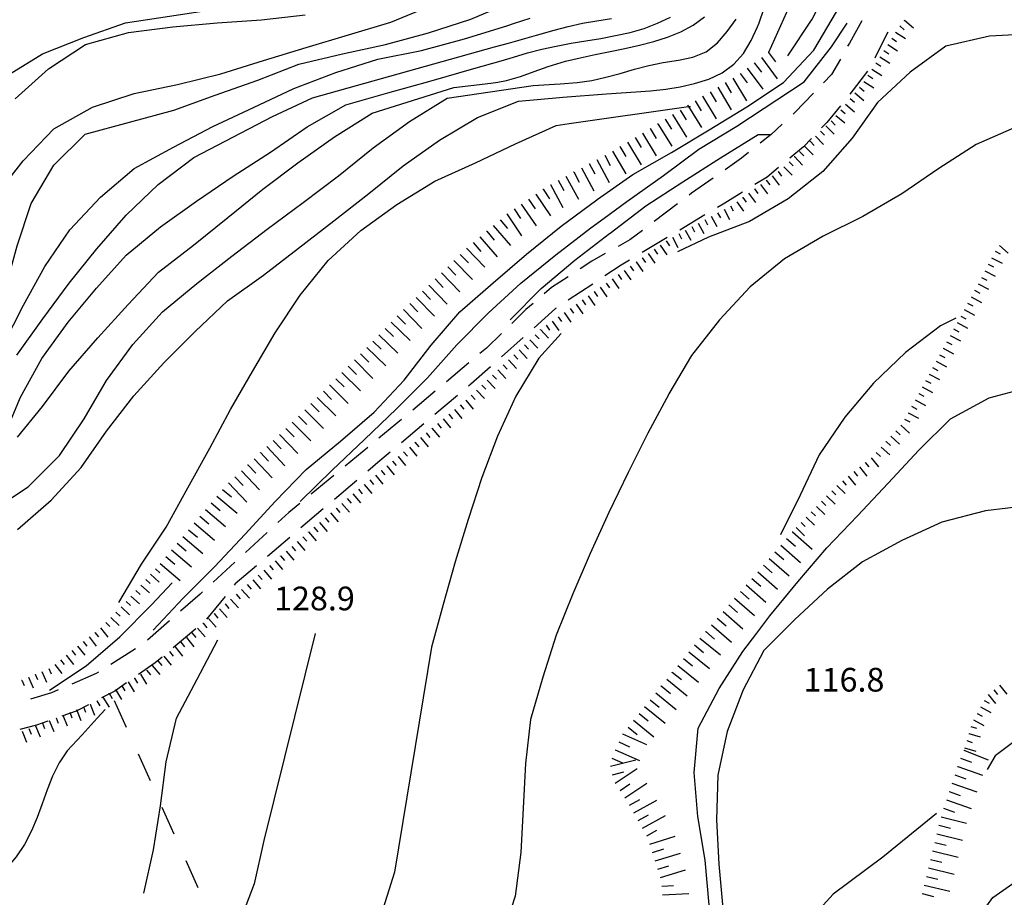
# Model space of a CAD drawing. Units: metres. Extents: x 486264 to 489603, y 4500092 to 4503095.
# Drawn here: x 486584 to 486719, y 4500650 to 4500770 of the extents above; entities that cross this region are included whole.
import ezdxf

# ---------------------------------------------------------------- set-up
doc = ezdxf.new("R2010")
doc.units = ezdxf.units.M
doc.header["$MEASUREMENT"] = 0
for name, color, linetype in [('careggiabile non asfaltata', 254, 'Continuous'), ('curva direttrice a 10 mt', 254, 'Continuous'), ('curva intermedia a 2 mt', 254, 'Continuous'), ('limite di coltura agraria', 254, 'Continuous'), ('punto quotato a terra', 254, 'Continuous'), ('scarpata fino a 2 mt', 254, 'Continuous'), ('scarpata fino a 2 mt v', 254, 'Continuous'), ('scarpata fino a 5 mt', 254, 'Continuous'), ('scarpata fino a 5 mt v', 254, 'Continuous')]:
    doc.layers.add(name, color=color, linetype=linetype)
doc.styles.add('txt', font='txt')

msp = doc.modelspace()

# ---------------------------------------------------------------- linework, layer by layer
at = {"layer": 'careggiabile non asfaltata', "linetype": 'Continuous'}
for p, q in [((486699.07, 4500769.69), (486697.35, 4500766.63)), ((486702.6, 4500768.15), (486701.74, 4500766.45)), ((486697.35, 4500766.63), (486697.11, 4500766.21)), ((486701.74, 4500766.45), (486700.82, 4500764.57)), ((486696.13, 4500764.47), (486694.92, 4500762.36)), ((486694.92, 4500762.36), (486693.83, 4500761.23)), ((486699.84, 4500762.83), (486697.39, 4500759.67)), ((486692.44, 4500759.79), (486689.89, 4500757.15)), ((486689.89, 4500757.15), (486689.65, 4500756.93)), ((486696.15, 4500758.1), (486694.28, 4500755.81)), ((486688.17, 4500755.58), (486686.64, 4500754.15)), ((486694.28, 4500755.81), (486693.55, 4500755.07)), ((486686.64, 4500754.15), (486685.15, 4500752.97)), ((486692.16, 4500753.63), (486691.07, 4500752.5)), ((486683.58, 4500751.72), (486682.61, 4500750.95)), ((486691.07, 4500752.5), (486689.21, 4500750.94)), ((486682.61, 4500750.95), (486680.36, 4500749.36)), ((486687.68, 4500749.65), (486686.11, 4500748.34)), ((486678.72, 4500748.2), (486675.78, 4500746.13)), ((486686.11, 4500748.34), (486684.44, 4500747.32)), ((486675.78, 4500746.13), (486675.47, 4500745.89)), ((486682.73, 4500746.28), (486680.32, 4500744.8)), ((486680.32, 4500744.8), (486679.32, 4500744.2)), ((486673.86, 4500744.68), (486670.67, 4500742.28)), ((486677.6, 4500743.17), (486674.17, 4500741.11)), ((486669.07, 4500741.07), (486667.36, 4500739.79)), ((486667.36, 4500739.79), (486665.74, 4500738.88)), ((486672.46, 4500740.08), (486669.03, 4500738.03)), ((486662.17, 4500736.87), (486660.57, 4500735.83)), ((486664, 4500737.89), (486662.17, 4500736.87)), ((486667.31, 4500737), (486666.18, 4500736.32)), ((486666.18, 4500736.32), (486663.94, 4500734.84)), ((486658.9, 4500734.73), (486656.65, 4500733.26)), ((486656.65, 4500733.26), (486655.66, 4500732.4)), ((486662.27, 4500733.74), (486658.93, 4500731.53)), ((486653.14, 4500730.24), (486651.22, 4500728.37)), ((486654.15, 4500731.1), (486653.14, 4500730.24)), ((486657.18, 4500730.38), (486654.27, 4500727.78)), ((486657.26, 4500730.43), (486657.18, 4500730.38)), ((486649.79, 4500726.97), (486647.75, 4500724.99)), ((486652.78, 4500726.45), (486649.79, 4500723.78)), ((486647.75, 4500724.99), (486646.87, 4500724.24)), ((486645.34, 4500722.96), (486642.29, 4500720.38)), ((486648.3, 4500722.45), (486645.62, 4500720.06)), ((486645.62, 4500720.06), (486645.31, 4500719.8)), ((486640.76, 4500719.09), (486637.7, 4500716.51)), ((486643.78, 4500718.51), (486640.72, 4500715.93)), ((486636.15, 4500715.23), (486633.07, 4500712.69)), ((486639.19, 4500714.65), (486636.13, 4500712.07)), ((486631.53, 4500711.42), (486628.44, 4500708.87)), ((486634.6, 4500710.79), (486632.92, 4500709.38)), ((486632.92, 4500709.38), (486631.54, 4500708.2)), ((486626.9, 4500707.59), (486623.81, 4500705.05)), ((486630.02, 4500706.91), (486626.97, 4500704.31)), ((486622.27, 4500703.77), (486620.77, 4500702.54)), ((486625.45, 4500703.02), (486622.4, 4500700.43)), ((486620.77, 4500702.54), (486619.26, 4500701.15)), ((486617.79, 4500699.8), (486614.83, 4500697.09)), ((486620.88, 4500699.13), (486617.83, 4500696.54)), ((486613.36, 4500695.73), (486610.42, 4500693.03)), ((486616.31, 4500695.24), (486613.42, 4500692.79)), ((486613.42, 4500692.79), (486613.29, 4500692.62)), ((486608.64, 4500691.4), (486605.94, 4500689.04)), ((486608.94, 4500691.68), (486608.64, 4500691.4)), ((486612.03, 4500691.08), (486609.51, 4500687.97)), ((486604.43, 4500687.73), (486601.42, 4500685.09)), ((486608.03, 4500686.63), (486604.96, 4500684.07)), ((486599.8, 4500683.93), (486596.42, 4500681.79)), ((486602.47, 4500681.99), (486600.21, 4500680.41)), ((486603.42, 4500682.78), (486602.47, 4500681.99)), ((486594.44, 4500680.54), (486591.08, 4500679.1)), ((486594.72, 4500680.72), (486594.44, 4500680.54)), ((486598.57, 4500679.26), (486596.95, 4500678.14)), ((486588.32, 4500677.91), (486585.45, 4500677.03)), ((486589.24, 4500678.31), (486588.32, 4500677.91)), ((486596.95, 4500678.14), (486595.15, 4500677.2)), ((486593.37, 4500676.28), (486591.68, 4500675.4)), ((486591.68, 4500675.4), (486589.71, 4500674.7)), ((486586.27, 4500673.5), (486583.99, 4500672.91)), ((486587.82, 4500674.04), (486586.27, 4500673.5))]:
    msp.add_line(p, q, dxfattribs=at)
at = {"layer": 'curva direttrice a 10 mt', "color": 254, "linetype": 'Continuous'}
for points in [[(486556.27, 4500722.23), (486562.29, 4500722.34), (486568.29, 4500723.07), (486574.14, 4500724.41), (486579.04, 4500727.9), (486582.03, 4500733.15), (486583.61, 4500738.96), (486585.52, 4500744.72), (486588.64, 4500749.97), (486592.93, 4500754.21), (486605.02, 4500757.48), (486610.7, 4500759.55), (486616.5, 4500761.58), (486622.11, 4500763.78), (486628.08, 4500765.19), (486633.97, 4500766.48), (486639.82, 4500768.04), (486645.63, 4500769.93), (486651.15, 4500772.26), (486652.71, 4500772.86), (486656.78, 4500774.42), (486662.43, 4500776.76), (486668, 4500779.09), (486672.86, 4500782.69)], [(486580.06, 4500702.72), (486585.14, 4500706.04), (486589.43, 4500710.32), (486592.79, 4500715.33), (486595.83, 4500720.57), (486599.43, 4500725.48), (486603.47, 4500729.94), (486608.17, 4500733.8), (486612.95, 4500737.55), (486617.77, 4500741.23), (486622.71, 4500744.87), (486627.53, 4500748.53), (486632.29, 4500752.34), (486637.22, 4500755.93), (486642.38, 4500759.11), (486654.13, 4500760.86), (486657.07, 4500761.06), (486657.82, 4500761.1), (486660.15, 4500761.26), (486662.14, 4500761.56), (486664.09, 4500761.99), (486666.03, 4500762.52), (486668, 4500763.08), (486669.93, 4500763.59), (486671.9, 4500764), (486673.99, 4500764.33), (486675.98, 4500764.74), (486677.78, 4500765.46), (486679.33, 4500766.7), (486680.65, 4500768.25), (486681.88, 4500769.91)], [(486622.29, 4500704.05), (486626.68, 4500708.32), (486631.07, 4500712.5), (486635.47, 4500716.69), (486639.72, 4500720.94), (486643.72, 4500725.44), (486647.97, 4500729.74), (486652.46, 4500733.85), (486657.24, 4500737.71), (486662, 4500741.42), (486663.82, 4500742.74), (486666.93, 4500745), (486671.93, 4500748.55), (486676.78, 4500752.14), (486681.96, 4500755.3), (486691.18, 4500761.36), (486694.92, 4500766.15), (486697.07, 4500769.36)], [(486677.06, 4500633), (486677.78, 4500636.9), (486678.22, 4500642.9), (486678.18, 4500648.94), (486677.65, 4500655.04), (486676.63, 4500660.99), (486676.15, 4500667.04), (486676.68, 4500673.08), (486679.54, 4500678.48), (486682.79, 4500683.56), (486684.69, 4500686.07), (486686.46, 4500688.4), (486690.31, 4500693.08), (486694.28, 4500697.7), (486698.47, 4500702.1), (486702.65, 4500706.54), (486706.82, 4500711.04), (486711.15, 4500715.31), (486716.46, 4500718.19), (486719.89, 4500719.09)], [(486600.93, 4500650.54), (486602.25, 4500656.47), (486603.21, 4500662.48), (486603.99, 4500668.49), (486605.38, 4500674.43), (486608.23, 4500679.76), (486611.06, 4500685.12)]]:
    msp.add_lwpolyline(points, dxfattribs=at)
at = {"layer": 'curva intermedia a 2 mt', "color": 254, "linetype": 'Continuous'}
for points in [[(486731.88, 4500822.27), (486730.94, 4500823.11), (486729.95, 4500823.98), (486728.25, 4500825.48), (486727.11, 4500827.29), (486724.88, 4500830.47), (486723.12, 4500830.73), (486719.08, 4500828.92), (486717.44, 4500827.46), (486715.57, 4500824.01), (486715.14, 4500820.74), (486714.78, 4500818.01), (486713.82, 4500811.94), (486711.64, 4500806.31), (486708.57, 4500801.04), (486705.11, 4500796.06), (486701.02, 4500791.65), (486696.9, 4500787.2), (486693.9, 4500781.86), (486691.18, 4500776.37), (486688.78, 4500770.85), (486686.29, 4500765.38), (486686.28, 4500765.36)], [(486688.92, 4500764.9), (486692.27, 4500769.93), (486695.03, 4500775.32), (486698.38, 4500780.33), (486702.49, 4500784.79), (486706.63, 4500789.16), (486710.42, 4500793.83), (486713.77, 4500798.98), (486716.38, 4500804.44), (486718.28, 4500809), (486718.71, 4500810.06), (486719.4, 4500812.04), (486720.15, 4500813.91), (486721.28, 4500815.55), (486723.01, 4500816.8), (486725.05, 4500817.42), (486727.06, 4500817.27), (486728.7, 4500816.44)], [(486580.7, 4500745.82), (486584.45, 4500750.57), (486588.65, 4500754.94), (486593.9, 4500757.9), (486599.61, 4500759.76), (486605.53, 4500761.01), (486611.46, 4500762.44), (486617.29, 4500764.29), (486623.1, 4500766.04), (486628.89, 4500767.8), (486634.68, 4500769.5), (486640.33, 4500771.81)], [(486581.97, 4500762.04), (486587.07, 4500765.19), (486592.74, 4500767.43), (486598.43, 4500769.43), (486617.04, 4500772.23)], [(486583.36, 4500759.03), (486587.89, 4500763.14), (486592.96, 4500766.44), (486598.85, 4500768.12), (486604.92, 4500768.89), (486610.96, 4500769.44), (486617.02, 4500769.82), (486623, 4500770.5)], [(486583.67, 4500700.22), (486588.28, 4500704.22), (486592.35, 4500708.68), (486595.83, 4500713.64), (486599.58, 4500718.47), (486603.65, 4500722.97), (486607.93, 4500727.25), (486612.35, 4500731.43), (486617.29, 4500734.94), (486622.07, 4500738.62), (486626.9, 4500742.37), (486631.67, 4500746.09), (486636.39, 4500749.87), (486641.35, 4500753.39), (486646.53, 4500756.48), (486652.13, 4500758.73), (486657.75, 4500759.21), (486658.18, 4500759.25), (486664.18, 4500759.72), (486670.18, 4500760.14), (486672.25, 4500760.35), (486674.22, 4500760.66), (486676.18, 4500761.11), (486678.13, 4500761.74), (486679.96, 4500762.61), (486681.57, 4500763.75), (486682.89, 4500765.25), (486683.93, 4500766.99), (486684.78, 4500768.85), (486685, 4500769.43), (486685.68, 4500771.3)], [(486602.21, 4500686.46), (486606.29, 4500690.84), (486610.58, 4500695.12), (486614.77, 4500699.59), (486618.9, 4500704.05), (486623.14, 4500708.4), (486627.83, 4500712.27), (486632.4, 4500716.22), (486636.49, 4500720.63), (486640.22, 4500725.38), (486644.13, 4500729.96), (486648.65, 4500733.92), (486653.25, 4500737.8), (486657.96, 4500741.66), (486662.82, 4500745.22), (486662.88, 4500745.27), (486667.78, 4500748.69), (486673.03, 4500751.71), (486678.18, 4500754.79), (486683.32, 4500757.93), (486688.33, 4500761.29), (486692.49, 4500765.67), (486695.61, 4500770.9), (486695.93, 4500771.44)], [(486581.76, 4500712.73), (486584.08, 4500718.28), (486586.99, 4500723.58), (486590.58, 4500728.54), (486594.47, 4500733.18), (486598.54, 4500737.68), (486603.2, 4500741.55), (486608.11, 4500745.07), (486613.15, 4500748.48), (486618.24, 4500751.77), (486623.25, 4500755.19), (486628.52, 4500758.2), (486634.29, 4500759.87), (486640.18, 4500761.48), (486646.04, 4500763.2), (486649.78, 4500764.25), (486651.46, 4500764.74), (486653.37, 4500765.3), (486655.31, 4500765.81), (486657.28, 4500766.24), (486659.31, 4500766.62), (486661.35, 4500766.96), (486663.38, 4500767.29), (486665.39, 4500767.67), (486667.38, 4500768.12), (486669.29, 4500768.66), (486671.15, 4500769.36), (486672.9, 4500770.2)], [(486581.77, 4500725.5), (486584.47, 4500730.86), (486587.42, 4500736.15), (486590.82, 4500741.16), (486595, 4500745.61), (486599.63, 4500749.5), (486604.97, 4500752.44), (486610.36, 4500755.28), (486615.9, 4500757.87), (486621.45, 4500760.47), (486627.18, 4500762.62), (486632.93, 4500764.45), (486638.9, 4500765.65), (486644.74, 4500767.24), (486650.52, 4500769), (486651.43, 4500769.31), (486653.75, 4500770.07)], [(486583.56, 4500724.03), (486587.14, 4500728.98), (486590.74, 4500733.86), (486594.5, 4500738.57), (486598.5, 4500743.14), (486602.9, 4500747.33), (486607.77, 4500751.04), (486618.52, 4500756.61), (486624, 4500759.18), (486648.87, 4500766.13), (486650.75, 4500766.65), (486652.68, 4500767.18), (486654.61, 4500767.73), (486656.99, 4500768.42), (486658.93, 4500768.93), (486660.9, 4500769.36), (486662.86, 4500769.71), (486664.85, 4500770.02)], [(486583.68, 4500712.84), (486587.1, 4500717.01), (486590.69, 4500721.83), (486594.65, 4500726.4), (486598.78, 4500730.94), (486602.96, 4500735.36), (486607.71, 4500739.05), (486612.4, 4500742.83), (486617.18, 4500746.69), (486621.99, 4500750.3), (486627, 4500753.83), (486632.14, 4500757.07), (486643.32, 4500760.58), (486648.35, 4500761.19), (486649.32, 4500761.31), (486650.48, 4500761.52), (486652.39, 4500762.09), (486654.28, 4500762.78), (486656.18, 4500763.47), (486658.57, 4500764.18), (486660.58, 4500764.66), (486662.61, 4500765.09), (486664.65, 4500765.49), (486666.68, 4500765.9), (486668.68, 4500766.35), (486670.63, 4500766.86), (486672.51, 4500767.47), (486674.31, 4500768.21), (486676, 4500769.12), (486677.57, 4500770.22)], [(486736.52, 4500762.57), (486733.95, 4500764.27), (486728.45, 4500766.69), (486722.53, 4500767.92), (486716.49, 4500767.6), (486710.52, 4500766.23), (486705.64, 4500762.69), (486701.21, 4500758.52), (486697.71, 4500753.65), (486693.7, 4500749.1), (486689, 4500745.36), (486683.72, 4500742.29), (486678.08, 4500740.15), (486673.86, 4500738.14)], [(486597.51, 4500690.23), (486600.63, 4500695.46), (486603.99, 4500700.55), (486606.95, 4500705.9), (486609.95, 4500711.3), (486612.77, 4500716.59), (486615.77, 4500721.8), (486618.88, 4500727.07), (486622.29, 4500732.22), (486626.14, 4500736.94), (486630.57, 4500741.07), (486635.5, 4500744.61), (486640.71, 4500747.79), (486646.24, 4500750.3), (486651.74, 4500752.88), (486657.27, 4500755.41), (486659.05, 4500755.66), (486675.35, 4500757.97), (486675.64, 4500758.01)], [(486720.18, 4500755.23), (486714.67, 4500752.79), (486709.57, 4500749.51), (486704.5, 4500746.05), (486699.17, 4500742.98), (486693.75, 4500740.29), (486688.47, 4500737.16), (486683.78, 4500733.35), (486679.6, 4500728.84), (486675.78, 4500723.99), (486672.68, 4500718.73), (486672.67, 4500718.71), (486669.82, 4500713.35), (486667.11, 4500707.98), (486664.47, 4500702.54), (486661.95, 4500696.93), (486659.57, 4500691.41), (486657.29, 4500685.76), (486655.46, 4500680.03), (486653.77, 4500674.25), (486653.11, 4500668.27), (486652.78, 4500662.14), (486652.45, 4500656.1), (486651.68, 4500650.12), (486645.37, 4500630.74)], [(486650.99, 4500728.86), (486655.22, 4500733.14), (486659.82, 4500737.01), (486664.58, 4500740.66), (486664.64, 4500740.71), (486669.53, 4500744.4), (486674.58, 4500747.71), (486679.74, 4500750.99), (486684.9, 4500754.15), (486686.64, 4500754.15)], [(486711.89, 4500729.06), (486709.81, 4500728.04), (486705, 4500724.38), (486700.64, 4500720.22), (486696.72, 4500715.54), (486693.22, 4500710.4), (486690.63, 4500704.9), (486687.95, 4500699.47)], [(486657.96, 4500727), (486654.9, 4500723.6), (486651.78, 4500718.42), (486649.25, 4500712.95), (486647.14, 4500707.31), (486645.25, 4500701.57), (486643.49, 4500695.79), (486641.86, 4500689.97), (486640.26, 4500684.13), (486635.2, 4500653.4), (486633.36, 4500647.64), (486631.42, 4500641.95), (486629.5, 4500636.15), (486627.51, 4500630.47), (486624.89, 4500624.98), (486622, 4500619.72), (486618.82, 4500614.56), (486615.3, 4500609.65), (486611.46, 4500604.94), (486607.43, 4500600.48), (486603.1, 4500596.19), (486598.73, 4500592.07), (486598.03, 4500591.47)], [(486722.07, 4500703.47), (486715.95, 4500702.76), (486709.99, 4500701.2), (486704.5, 4500698.69), (486699.15, 4500695.8), (486694.36, 4500692.04), (486689.89, 4500687.91), (486685.61, 4500683.62), (486685.61, 4500683.6), (486682.83, 4500678.29), (486680.63, 4500672.61), (486679.36, 4500666.65), (486679.17, 4500660.57), (486679.49, 4500654.48), (486680.04, 4500648.49), (486680.29, 4500642.49), (486679.78, 4500636.49), (486678.42, 4500630.6), (486676.58, 4500624.79), (486674.52, 4500619.08), (486672.27, 4500613.34), (486669.35, 4500608.04), (486666.11, 4500602.95), (486662.58, 4500598.05)], [(486588.03, 4500678.25), (486593.04, 4500681.61), (486597.65, 4500685.53), (486601.99, 4500689.91), (486604.8, 4500692.93)], [(486624.36, 4500686), (486617.35, 4500657.72), (486616.01, 4500651.79), (486613.84, 4500646.07), (486611.02, 4500640.57), (486607.48, 4500635.56), (486603.86, 4500630.65), (486600.06, 4500625.96), (486596.25, 4500621.22), (486592.34, 4500616.56), (486588.18, 4500612.12), (486583.95, 4500607.81), (486579.54, 4500603.56), (486574.98, 4500599.65), (486570.02, 4500595.99), (486564.74, 4500592.83), (486559.52, 4500589.79), (486554.13, 4500587)], [(486595.63, 4500675.63), (486594.58, 4500674.43), (486592.51, 4500672.17), (486591.83, 4500671.45), (486590.48, 4500669.97), (486589.36, 4500668.32), (486588.46, 4500666.52), (486587.71, 4500664.65), (486587.05, 4500662.76), (486586.37, 4500660.88), (486585.6, 4500659.03), (486584.63, 4500657.17), (486583.51, 4500655.51), (486582.2, 4500653.99), (486580.67, 4500652.64), (486579.06, 4500651.45), (486577.43, 4500650.29), (486572.5, 4500646.71)], [(486757.49, 4500663.21), (486756.18, 4500664.16), (486751.07, 4500667.33), (486745.72, 4500670.19), (486740.1, 4500672.3), (486734.22, 4500673.59), (486728.14, 4500673.85), (486722.13, 4500672.92), (486717.29, 4500669.31), (486716.2, 4500667.44)], [(486709.26, 4500661.44), (486701.9, 4500655.46), (486695.15, 4500650.4), (486691.47, 4500646.41), (486687.79, 4500640.43), (486685.64, 4500634.76), (486680.88, 4500626.62), (486678.43, 4500618.5), (486674.44, 4500608.83), (486666.31, 4500595.94), (486658.8, 4500588.43), (486654.98, 4500584.82), (486652.04, 4500581.96), (486649.18, 4500579.11), (486646.16, 4500576.43), (486643.02, 4500573.83), (486639.66, 4500571.64), (486635.95, 4500569.92), (486632.09, 4500568.47), (486628.32, 4500567.02), (486624.49, 4500565.49), (486620.61, 4500564.15), (486616.7, 4500562.97), (486614.79, 4500562.39)], [(486695.9, 4500599.73), (486698.3, 4500605.34), (486700.31, 4500611.15), (486702.13, 4500616.94), (486704.02, 4500622.7), (486706.06, 4500628.37), (486708.47, 4500633.92), (486710.69, 4500639.56), (486713.43, 4500645.04), (486714.72, 4500646.84), (486716.95, 4500649.95), (486721.95, 4500653.44), (486727.35, 4500656.13), (486733.46, 4500656.7), (486739.52, 4500656.09), (486745.31, 4500654.49), (486750.82, 4500651.99), (486756.33, 4500649.52), (486761.67, 4500646.63), (486766.82, 4500643.53), (486768.15, 4500642.49)]]:
    msp.add_lwpolyline(points, dxfattribs=at)
at = {"layer": 'limite di coltura agraria'}
for p, q in [((486596.86, 4500676.87), (486598.5, 4500673.22)), ((486600.14, 4500669.57), (486601.78, 4500665.92)), ((486603.41, 4500662.27), (486605.05, 4500658.62)), ((486606.69, 4500654.98), (486608.33, 4500651.33))]:
    msp.add_line(p, q, dxfattribs=at)
at = {"layer": 'scarpata fino a 2 mt', "color": 254, "linetype": 'Continuous'}
for p, q in [((486704.23, 4500768.99), (486704.24, 4500768.99)), ((486704.89, 4500769.75), (486704.89, 4500769.76)), ((486701.5, 4500764.79), (486701.51, 4500764.79)), ((486699.34, 4500761.41), (486699.34, 4500761.42)), ((486698.75, 4500760.61), (486698.75, 4500760.61)), ((486696.81, 4500758.31), (486696.82, 4500758.31)), ((486694.14, 4500755.33), (486694.14, 4500755.33)), ((486691.98, 4500753.23), (486691.98, 4500753.24)), ((486690.54, 4500751.84), (486690.55, 4500751.84)), ((486689.11, 4500750.44), (486689.11, 4500750.44)), ((486689.82, 4500751.14), (486689.83, 4500751.14)), ((486687.61, 4500749.11), (486687.62, 4500749.11)), ((486688.39, 4500749.74), (486688.39, 4500749.75)), ((486686, 4500747.93), (486686, 4500747.93)), ((486684.38, 4500746.74), (486684.39, 4500746.75)), ((486682.76, 4500745.56), (486682.77, 4500745.56)), ((486671.5, 4500739.06), (486671.5, 4500739.07)), ((486668.21, 4500736.75), (486668.22, 4500736.75)), ((486669.04, 4500737.33), (486669.04, 4500737.33)), ((486662.48, 4500732.71), (486662.49, 4500732.72)), ((486714.47, 4500732.88), (486714.47, 4500732.89)), ((486655.13, 4500727.5), (486655.13, 4500727.51)), ((486654.4, 4500726.81), (486654.4, 4500726.82)), ((486710.16, 4500724.96), (486710.17, 4500724.96)), ((486650.75, 4500723.38), (486650.76, 4500723.38)), ((486647.84, 4500720.63), (486647.85, 4500720.63)), ((486708.25, 4500721.44), (486708.25, 4500721.44)), ((486644.92, 4500717.88), (486644.93, 4500717.88)), ((486706.82, 4500718.8), (486706.82, 4500718.8)), ((486642.61, 4500715.96), (486642.61, 4500715.96)), ((486705.38, 4500716.15), (486705.38, 4500716.16)), ((486640.29, 4500714.04), (486640.3, 4500714.04)), ((486703.03, 4500712.94), (486703.03, 4500712.95)), ((486637.98, 4500712.12), (486637.99, 4500712.12)), ((486701.68, 4500711.46), (486701.68, 4500711.47)), ((486702.36, 4500712.2), (486702.36, 4500712.21)), ((486635.67, 4500710.2), (486635.68, 4500710.2)), ((486701, 4500710.72), (486701.01, 4500710.72)), ((486634.13, 4500708.91), (486634.13, 4500708.92)), ((486634.9, 4500709.56), (486634.9, 4500709.56)), ((486699.53, 4500709.37), (486699.53, 4500709.38)), ((486633.36, 4500708.28), (486633.36, 4500708.28)), ((486631.04, 4500706.36), (486631.05, 4500706.36)), ((486627.22, 4500703.13), (486627.22, 4500703.13)), ((486627.97, 4500703.78), (486627.98, 4500703.78)), ((486691.45, 4500701.9), (486691.45, 4500701.91)), ((486692.15, 4500702.63), (486692.15, 4500702.63)), ((486624.94, 4500701.17), (486624.94, 4500701.17)), ((486623.42, 4500699.86), (486623.42, 4500699.87)), ((486619.61, 4500696.59), (486619.62, 4500696.6)), ((486602.53, 4500694.84), (486602.53, 4500694.85)), ((486616.58, 4500693.98), (486616.58, 4500693.98)), ((486599.84, 4500691.87), (486599.84, 4500691.87)), ((486614.3, 4500692.02), (486614.3, 4500692.02)), ((486598.5, 4500690.38), (486598.51, 4500690.38)), ((486610.53, 4500688.72), (486610.54, 4500688.72)), ((486596.42, 4500688.21), (486596.43, 4500688.21)), ((486609.02, 4500687.4), (486609.03, 4500687.41)), ((486594.23, 4500686.15), (486594.24, 4500686.15)), ((486591.88, 4500684.29), (486591.88, 4500684.29)), ((486605.97, 4500684.8), (486605.97, 4500684.8)), ((486603.65, 4500682.9), (486603.65, 4500682.9)), ((486604.42, 4500683.53), (486604.43, 4500683.54)), ((486605.2, 4500684.16), (486605.2, 4500684.17)), ((486602.09, 4500681.63), (486602.09, 4500681.64)), ((486602.87, 4500682.26), (486602.87, 4500682.27)), ((486586.08, 4500680.43), (486586.09, 4500680.43)), ((486584.24, 4500679.65), (486584.25, 4500679.65)), ((486585.16, 4500680.04), (486585.17, 4500680.04)), ((486597.92, 4500678.87), (486597.92, 4500678.88)), ((486599.63, 4500679.92), (486599.64, 4500679.92)), ((486596.21, 4500677.83), (486596.21, 4500677.84)), ((486597.06, 4500678.36), (486597.07, 4500678.36)), ((486593.6, 4500676.35), (486593.61, 4500676.35)), ((486594.49, 4500676.8), (486594.5, 4500676.8)), ((486592.67, 4500675.97), (486592.67, 4500675.98)), ((486714.79, 4500675.09), (486714.8, 4500675.1)), ((486588.01, 4500674.12), (486588.02, 4500674.12)), ((486588.94, 4500674.5), (486588.95, 4500674.5)), ((486713.67, 4500672.33), (486713.68, 4500672.33))]:
    msp.add_line(p, q, dxfattribs=at)
at = {"layer": 'scarpata fino a 2 mt v', "color": 254, "linetype": 'Continuous'}
for p, q in [((486704.24, 4500768.99), (486704.85, 4500768.47)), ((486704.89, 4500769.76), (486706.1, 4500768.72)), ((486703.67, 4500768.16), (486705.02, 4500767.29)), ((486702.59, 4500766.47), (486703.93, 4500765.61)), ((486703.13, 4500767.32), (486703.8, 4500766.89)), ((486702.05, 4500765.63), (486702.72, 4500765.2)), ((486700.96, 4500763.94), (486701.64, 4500763.51)), ((486701.51, 4500764.79), (486702.86, 4500763.92)), ((486699.89, 4500762.26), (486700.56, 4500761.83)), ((486700.43, 4500763.1), (486701.77, 4500762.23)), ((486699.34, 4500761.42), (486700.68, 4500760.55)), ((486698.11, 4500759.84), (486699.33, 4500758.81)), ((486698.75, 4500760.61), (486699.36, 4500760.1)), ((486696.82, 4500758.31), (486698.04, 4500757.28)), ((486697.46, 4500759.08), (486698.07, 4500758.56)), ((486696.17, 4500757.54), (486696.78, 4500757.03)), ((486694.86, 4500756.03), (486695.41, 4500755.46)), ((486695.52, 4500756.78), (486696.75, 4500755.75)), ((486693.42, 4500754.63), (486693.97, 4500754.06)), ((486694.14, 4500755.33), (486695.25, 4500754.19)), ((486691.98, 4500753.24), (486692.53, 4500752.67)), ((486692.7, 4500753.94), (486693.82, 4500752.79)), ((486690.55, 4500751.84), (486691.11, 4500751.27)), ((486691.26, 4500752.54), (486692.38, 4500751.39)), ((486689.11, 4500750.44), (486689.67, 4500749.87)), ((486689.83, 4500751.14), (486690.95, 4500749.99)), ((486687.62, 4500749.11), (486688.09, 4500748.46)), ((486688.39, 4500749.75), (486689.51, 4500748.6)), ((486686, 4500747.93), (486686.47, 4500747.28)), ((486686.81, 4500748.52), (486687.75, 4500747.23)), ((486683.57, 4500746.15), (486684.52, 4500744.86)), ((486684.39, 4500746.75), (486684.86, 4500746.1)), ((486685.19, 4500747.33), (486686.14, 4500746.04)), ((486681.96, 4500744.97), (486682.9, 4500743.68)), ((486682.77, 4500745.56), (486683.24, 4500744.91)), ((486679.35, 4500743.48), (486679.72, 4500742.78)), ((486680.23, 4500743.96), (486680.99, 4500742.55)), ((486681.11, 4500744.43), (486681.49, 4500743.72)), ((486676.7, 4500742.06), (486677.46, 4500740.65)), ((486677.58, 4500742.54), (486677.96, 4500741.83)), ((486678.46, 4500743), (486679.22, 4500741.6)), ((486674.93, 4500741.11), (486675.69, 4500739.71)), ((486675.82, 4500741.58), (486676.19, 4500740.88)), ((486672.32, 4500739.64), (486672.78, 4500738.98)), ((486673.17, 4500740.16), (486673.93, 4500738.75)), ((486674.05, 4500740.64), (486674.43, 4500739.93)), ((486670.68, 4500738.49), (486671.14, 4500737.83)), ((486671.5, 4500739.07), (486672.42, 4500737.75)), ((486717.25, 4500738.22), (486717.96, 4500737.85)), ((486717.86, 4500739.01), (486719.04, 4500737.94)), ((486668.22, 4500736.75), (486669.14, 4500735.44)), ((486669.04, 4500737.33), (486669.5, 4500736.68)), ((486669.86, 4500737.91), (486670.78, 4500736.6)), ((486716.79, 4500737.33), (486718.21, 4500736.59)), ((486666.58, 4500735.61), (486667.5, 4500734.3)), ((486667.4, 4500736.18), (486667.86, 4500735.53)), ((486715.87, 4500735.55), (486717.29, 4500734.81)), ((486716.33, 4500736.44), (486717.04, 4500736.07)), ((486664.94, 4500734.45), (486665.86, 4500733.14)), ((486665.76, 4500735.03), (486666.22, 4500734.37)), ((486715.41, 4500734.65), (486716.12, 4500734.29)), ((486662.49, 4500732.72), (486662.95, 4500732.06)), ((486663.3, 4500733.29), (486664.22, 4500731.99)), ((486664.12, 4500733.87), (486664.58, 4500733.21)), ((486714.47, 4500732.89), (486715.18, 4500732.51)), ((486714.95, 4500733.76), (486716.37, 4500733.03)), ((486660.84, 4500731.56), (486661.3, 4500730.91)), ((486661.66, 4500732.14), (486662.58, 4500730.83)), ((486714, 4500732.01), (486715.4, 4500731.24)), ((486659.2, 4500730.42), (486659.66, 4500729.76)), ((486660.02, 4500730.99), (486660.94, 4500729.68)), ((486713.03, 4500730.24), (486714.44, 4500729.48)), ((486713.51, 4500731.12), (486714.21, 4500730.74)), ((486656.74, 4500728.69), (486657.66, 4500727.38)), ((486657.56, 4500729.27), (486658.02, 4500728.61)), ((486658.38, 4500729.85), (486659.3, 4500728.53)), ((486712.56, 4500729.37), (486713.26, 4500728.98)), ((486655.13, 4500727.51), (486656.23, 4500726.35)), ((486655.92, 4500728.12), (486656.38, 4500727.46)), ((486711.6, 4500727.6), (486712.3, 4500727.22)), ((486712.08, 4500728.48), (486713.49, 4500727.72)), ((486653.67, 4500726.13), (486654.77, 4500724.96)), ((486654.4, 4500726.82), (486654.95, 4500726.24)), ((486711.12, 4500726.73), (486712.53, 4500725.96)), ((486652.22, 4500724.75), (486653.32, 4500723.59)), ((486652.94, 4500725.44), (486653.49, 4500724.86)), ((486710.17, 4500724.96), (486711.57, 4500724.19)), ((486710.64, 4500725.84), (486711.35, 4500725.46)), ((486650.76, 4500723.38), (486651.86, 4500722.21)), ((486651.49, 4500724.06), (486652.04, 4500723.49)), ((486709.68, 4500724.08), (486710.39, 4500723.7)), ((486649.3, 4500722), (486650.4, 4500720.84)), ((486650.03, 4500722.69), (486650.57, 4500722.11)), ((486708.73, 4500722.32), (486709.43, 4500721.94)), ((486709.21, 4500723.2), (486710.61, 4500722.44)), ((486647.85, 4500720.63), (486648.95, 4500719.46)), ((486648.57, 4500721.31), (486649.12, 4500720.74)), ((486707.77, 4500720.56), (486708.47, 4500720.18)), ((486708.25, 4500721.44), (486709.66, 4500720.68)), ((486646.39, 4500719.25), (486647.49, 4500718.09)), ((486647.11, 4500719.94), (486647.66, 4500719.36)), ((486707.29, 4500719.68), (486708.7, 4500718.91)), ((486644.93, 4500717.88), (486645.95, 4500716.65)), ((486645.66, 4500718.56), (486646.21, 4500717.99)), ((486706.33, 4500717.92), (486707.74, 4500717.15)), ((486706.82, 4500718.8), (486707.52, 4500718.42)), ((486643.38, 4500716.6), (486644.4, 4500715.37)), ((486644.15, 4500717.24), (486644.66, 4500716.63)), ((486705.86, 4500717.04), (486706.56, 4500716.65)), ((486641.84, 4500715.32), (486642.86, 4500714.09)), ((486642.61, 4500715.96), (486643.12, 4500715.35)), ((486704.9, 4500715.28), (486705.61, 4500714.9)), ((486705.38, 4500716.16), (486706.79, 4500715.4)), ((486640.3, 4500714.04), (486641.32, 4500712.81)), ((486641.07, 4500714.68), (486641.57, 4500714.06)), ((486704.37, 4500714.44), (486705.56, 4500713.37)), ((486638.75, 4500712.76), (486639.78, 4500711.52)), ((486639.53, 4500713.4), (486640.04, 4500712.78)), ((486703.03, 4500712.95), (486704.22, 4500711.88)), ((486703.7, 4500713.69), (486704.29, 4500713.15)), ((486637.22, 4500711.48), (486638.24, 4500710.24)), ((486637.99, 4500712.12), (486638.5, 4500711.5)), ((486701.68, 4500711.47), (486702.87, 4500710.4)), ((486702.36, 4500712.21), (486702.95, 4500711.67)), ((486635.68, 4500710.2), (486636.7, 4500708.96)), ((486636.44, 4500710.84), (486636.95, 4500710.22)), ((486700.31, 4500710.01), (486701.31, 4500708.76)), ((486701.01, 4500710.72), (486701.61, 4500710.18)), ((486634.13, 4500708.92), (486635.15, 4500707.69)), ((486634.9, 4500709.56), (486635.41, 4500708.95)), ((486698.75, 4500708.75), (486699.75, 4500707.5)), ((486699.53, 4500709.38), (486700.03, 4500708.76)), ((486632.59, 4500707.64), (486633.61, 4500706.41)), ((486633.36, 4500708.28), (486633.87, 4500707.66)), ((486697.18, 4500707.5), (486698.18, 4500706.25)), ((486697.97, 4500708.12), (486698.47, 4500707.5)), ((486630.28, 4500705.72), (486630.79, 4500705.1)), ((486631.05, 4500706.36), (486632.08, 4500705.13)), ((486631.82, 4500707), (486632.33, 4500706.38)), ((486695.63, 4500706.23), (486696.78, 4500705.12)), ((486696.4, 4500706.87), (486696.9, 4500706.25)), ((486628.74, 4500704.44), (486629.26, 4500703.83)), ((486629.51, 4500705.08), (486630.53, 4500703.84)), ((486694.24, 4500704.79), (486695.39, 4500703.68)), ((486694.93, 4500705.51), (486695.51, 4500704.96)), ((486627.22, 4500703.13), (486627.74, 4500702.52)), ((486627.98, 4500703.78), (486629.03, 4500702.57)), ((486692.85, 4500703.35), (486694, 4500702.24)), ((486693.54, 4500704.07), (486694.12, 4500703.51)), ((486625.7, 4500701.82), (486626.22, 4500701.21)), ((486626.46, 4500702.48), (486627.51, 4500701.27)), ((486691.45, 4500701.91), (486692.6, 4500700.8)), ((486692.15, 4500702.63), (486692.73, 4500702.08)), ((486624.18, 4500700.52), (486624.7, 4500699.91)), ((486624.94, 4500701.17), (486625.99, 4500699.96)), ((486690.06, 4500700.47), (486691.21, 4500699.36)), ((486690.75, 4500701.19), (486691.33, 4500700.63)), ((486622.66, 4500699.21), (486623.19, 4500698.6)), ((486623.42, 4500699.87), (486624.47, 4500698.66)), ((486621.14, 4500697.91), (486621.66, 4500697.3)), ((486621.9, 4500698.55), (486622.94, 4500697.34)), ((486619.62, 4500696.6), (486620.15, 4500695.99)), ((486620.38, 4500697.25), (486621.43, 4500696.04)), ((486618.1, 4500695.29), (486618.62, 4500694.68)), ((486618.86, 4500695.94), (486619.9, 4500694.73)), ((486601.86, 4500694.1), (486603.04, 4500693.03)), ((486602.53, 4500694.85), (486603.12, 4500694.31)), ((486616.58, 4500693.98), (486617.11, 4500693.37)), ((486617.34, 4500694.64), (486618.39, 4500693.43)), ((486600.51, 4500692.62), (486601.7, 4500691.55)), ((486601.19, 4500693.36), (486601.78, 4500692.82)), ((486615.06, 4500692.68), (486615.58, 4500692.07)), ((486615.82, 4500693.33), (486616.86, 4500692.12)), ((486599.17, 4500691.12), (486600.36, 4500690.05)), ((486599.84, 4500691.87), (486600.44, 4500691.33)), ((486613.55, 4500691.36), (486614.08, 4500690.76)), ((486614.3, 4500692.02), (486615.36, 4500690.82)), ((486597.82, 4500689.65), (486598.97, 4500688.54)), ((486598.51, 4500690.38), (486599.1, 4500689.84)), ((486612.04, 4500690.04), (486612.57, 4500689.44)), ((486612.79, 4500690.7), (486613.85, 4500689.5)), ((486597.12, 4500688.93), (486597.7, 4500688.37)), ((486610.54, 4500688.72), (486611.06, 4500688.12)), ((486611.29, 4500689.38), (486612.34, 4500688.18)), ((486595.72, 4500687.49), (486596.3, 4500686.94)), ((486596.43, 4500688.21), (486597.58, 4500687.1)), ((486609.03, 4500687.41), (486609.55, 4500686.8)), ((486609.78, 4500688.06), (486610.83, 4500686.86)), ((486593.45, 4500685.54), (486594.44, 4500684.28)), ((486594.24, 4500686.15), (486594.74, 4500685.53)), ((486595.02, 4500686.78), (486596.01, 4500685.52)), ((486607.51, 4500686.09), (486608.04, 4500685.48)), ((486608.27, 4500686.74), (486609.33, 4500685.54)), ((486591.88, 4500684.29), (486592.87, 4500683.04)), ((486592.66, 4500684.91), (486593.16, 4500684.29)), ((486605.97, 4500684.8), (486606.48, 4500684.19)), ((486606.76, 4500685.44), (486607.76, 4500684.19)), ((486590.31, 4500683.04), (486591.31, 4500681.79)), ((486591.09, 4500683.67), (486591.59, 4500683.04)), ((486603.65, 4500682.9), (486604.65, 4500681.66)), ((486604.43, 4500683.54), (486604.94, 4500682.92)), ((486605.2, 4500684.17), (486606.21, 4500682.93)), ((486588.75, 4500681.79), (486589.75, 4500680.54)), ((486589.53, 4500682.41), (486590.03, 4500681.79)), ((486602.09, 4500681.64), (486603.1, 4500680.4)), ((486602.87, 4500682.27), (486603.38, 4500681.65)), ((486586.09, 4500680.43), (486586.4, 4500679.7)), ((486587.01, 4500680.83), (486587.64, 4500679.35)), ((486587.94, 4500681.22), (486588.25, 4500680.48)), ((486600.49, 4500680.44), (486601.32, 4500679.07)), ((486601.32, 4500681), (486601.83, 4500680.38)), ((486584.25, 4500679.65), (486584.56, 4500678.92)), ((486585.17, 4500680.04), (486585.79, 4500678.57)), ((486597.92, 4500678.88), (486598.33, 4500678.19)), ((486598.78, 4500679.4), (486599.61, 4500678.03)), ((486599.64, 4500679.92), (486600.05, 4500679.23)), ((486717.86, 4500678.94), (486718.87, 4500677.71)), ((486596.21, 4500677.84), (486596.62, 4500677.15)), ((486597.07, 4500678.36), (486597.9, 4500676.99)), ((486716.31, 4500677.67), (486717.32, 4500676.44)), ((486717.08, 4500678.31), (486717.59, 4500677.69)), ((486593.61, 4500676.35), (486594.2, 4500674.87)), ((486594.5, 4500676.8), (486594.91, 4500676.12)), ((486595.35, 4500677.32), (486596.18, 4500675.95)), ((486715.75, 4500676.86), (486716.46, 4500676.48)), ((486589.88, 4500674.86), (486590.48, 4500673.38)), ((486590.81, 4500675.24), (486591.11, 4500674.5)), ((486591.74, 4500675.61), (486592.33, 4500674.12)), ((486592.67, 4500675.98), (486592.97, 4500675.24)), ((486714.8, 4500675.1), (486715.5, 4500674.72)), ((486715.28, 4500675.98), (486716.68, 4500675.21)), ((486587.08, 4500673.76), (486587.38, 4500673.01)), ((486588.02, 4500674.12), (486588.62, 4500672.64)), ((486588.95, 4500674.5), (486589.25, 4500673.76)), ((486714.32, 4500674.22), (486715.72, 4500673.45)), ((486584.3, 4500672.65), (486584.89, 4500671.16)), ((486585.23, 4500673.01), (486585.52, 4500672.27)), ((486586.15, 4500673.39), (486586.75, 4500671.9)), ((486713.68, 4500672.33), (486715.21, 4500671.87)), ((486713.96, 4500673.29), (486714.72, 4500673.06)), ((486713.39, 4500671.37), (486714.15, 4500671.14)), ((486713.1, 4500670.41), (486714.63, 4500669.94))]:
    msp.add_line(p, q, dxfattribs=at)
at = {"layer": 'scarpata fino a 5 mt', "color": 254, "linetype": 'Continuous'}
for p, q in [((486684.35, 4500763.96), (486684.36, 4500763.96)), ((486683.39, 4500763.23), (486683.39, 4500763.24)), ((486677.29, 4500759.39), (486677.29, 4500759.39)), ((486673.19, 4500756.88), (486673.2, 4500756.88)), ((486675.23, 4500758.15), (486675.24, 4500758.15)), ((486671.15, 4500755.61), (486671.16, 4500755.61)), ((486672.18, 4500756.24), (486672.18, 4500756.25)), ((486669.1, 4500754.36), (486669.1, 4500754.36)), ((486670.13, 4500754.97), (486670.14, 4500754.97)), ((486666, 4500752.51), (486666, 4500752.52)), ((486661.79, 4500750.19), (486661.79, 4500750.2)), ((486659.67, 4500749.06), (486659.68, 4500749.06)), ((486655.48, 4500746.71), (486655.49, 4500746.71)), ((486656.49, 4500747.35), (486656.5, 4500747.35)), ((486654.49, 4500746.03), (486654.5, 4500746.03)), ((486647.78, 4500740.97), (486647.79, 4500740.97)), ((486646.86, 4500740.19), (486646.87, 4500740.19)), ((486643.32, 4500736.95), (486643.32, 4500736.95)), ((486641.6, 4500735.27), (486641.6, 4500735.27)), ((486637.29, 4500731.08), (486637.29, 4500731.09)), ((486634.72, 4500728.54), (486634.73, 4500728.54)), ((486633.06, 4500726.81), (486633.07, 4500726.81)), ((486628, 4500721.66), (486628.01, 4500721.66)), ((486623.76, 4500717.41), (486623.77, 4500717.41)), ((486620.36, 4500714.02), (486620.36, 4500714.02)), ((486619.48, 4500713.19), (486619.48, 4500713.19)), ((486617.74, 4500711.53), (486617.74, 4500711.54)), ((486618.61, 4500712.36), (486618.61, 4500712.37)), ((486616, 4500709.87), (486616, 4500709.88)), ((486616.86, 4500710.7), (486616.87, 4500710.71)), ((486615.12, 4500709.05), (486615.13, 4500709.05)), ((486613.38, 4500707.4), (486613.39, 4500707.4)), ((486614.26, 4500708.22), (486614.26, 4500708.23)), ((486610.92, 4500704.77), (486610.92, 4500704.77)), ((486611.69, 4500705.69), (486611.7, 4500705.69)), ((486609.36, 4500702.93), (486609.36, 4500702.94)), ((486607.81, 4500701.1), (486607.82, 4500701.1)), ((486689.55, 4500699.89), (486689.56, 4500699.89)), ((486605.48, 4500698.34), (486605.48, 4500698.35)), ((486688.76, 4500698.98), (486688.77, 4500698.98)), ((486603.93, 4500696.51), (486603.94, 4500696.51)), ((486677.71, 4500686.29), (486677.72, 4500686.29)), ((486676.18, 4500684.44), (486676.18, 4500684.44)), ((486673.15, 4500680.7), (486673.15, 4500680.71)), ((486671.64, 4500678.83), (486671.65, 4500678.84)), ((486666.35, 4500672.29), (486666.35, 4500672.3)), ((486667.1, 4500673.23), (486667.11, 4500673.23)), ((486665.36, 4500670.1), (486665.36, 4500670.11)), ((486712.97, 4500670.08), (486712.97, 4500670.09)), ((486664.97, 4500666.71), (486664.97, 4500666.71)), ((486712.14, 4500667.83), (486712.15, 4500667.83)), ((486710.98, 4500664.41), (486710.98, 4500664.41)), ((486667.32, 4500662.56), (486667.31, 4500662.57)), ((486668.48, 4500660.46), (486668.48, 4500660.46)), ((486709.88, 4500660.98), (486709.88, 4500660.98)), ((486670.1, 4500657.25), (486670.1, 4500657.25)), ((486670.45, 4500656.1), (486670.45, 4500656.11)), ((486708.72, 4500656.31), (486708.73, 4500656.31)), ((486708.44, 4500655.14), (486708.44, 4500655.15)), ((486707.87, 4500652.8), (486707.87, 4500652.81)), ((486671.73, 4500651.48), (486671.73, 4500651.49)), ((486707.31, 4500650.47), (486707.31, 4500650.48))]:
    msp.add_line(p, q, dxfattribs=at)
at = {"layer": 'scarpata fino a 5 mt v', "color": 254, "linetype": 'Continuous'}
for p, q in [((486686.28, 4500765.4), (486686.29, 4500765.38)), ((486686.29, 4500765.38), (486687.24, 4500764.11)), ((486684.36, 4500763.96), (486685.32, 4500762.68)), ((486685.32, 4500764.68), (486687.47, 4500761.79)), ((486682.43, 4500762.51), (486683.39, 4500761.23)), ((486683.39, 4500763.24), (486685.54, 4500760.36)), ((486680.39, 4500761.25), (486681.21, 4500759.87)), ((486681.42, 4500761.86), (486683.27, 4500758.78)), ((486678.32, 4500760.01), (486679.14, 4500758.64)), ((486679.36, 4500760.63), (486681.21, 4500757.54)), ((486676.26, 4500758.77), (486677.08, 4500757.39)), ((486677.29, 4500759.39), (486679.14, 4500756.31)), ((486673.2, 4500756.88), (486675.11, 4500753.82)), ((486674.21, 4500757.51), (486675.06, 4500756.15)), ((486675.24, 4500758.15), (486675.35, 4500757.97)), ((486675.35, 4500757.97), (486677.14, 4500755.1)), ((486671.16, 4500755.61), (486673.07, 4500752.55)), ((486672.18, 4500756.25), (486673.02, 4500754.89)), ((486669.1, 4500754.36), (486670.94, 4500751.27)), ((486670.14, 4500754.97), (486670.96, 4500753.6)), ((486667.03, 4500753.13), (486668.88, 4500750.03)), ((486668.07, 4500753.75), (486668.89, 4500752.37)), ((486664.96, 4500751.9), (486666.81, 4500748.81)), ((486666, 4500752.52), (486666.82, 4500751.14)), ((486661.79, 4500750.2), (486662.55, 4500748.78)), ((486662.85, 4500750.76), (486664.54, 4500747.59)), ((486663.91, 4500751.33), (486664.67, 4500749.92)), ((486659.68, 4500749.06), (486660.43, 4500747.64)), ((486660.73, 4500749.63), (486662.43, 4500746.46)), ((486657.55, 4500747.92), (486658.31, 4500746.51)), ((486658.61, 4500748.49), (486660.32, 4500745.32)), ((486655.49, 4500746.71), (486656.39, 4500745.39)), ((486656.5, 4500747.35), (486658.2, 4500744.18)), ((486653.5, 4500745.35), (486654.41, 4500744.03)), ((486654.5, 4500746.03), (486656.53, 4500743.06)), ((486651.52, 4500743.99), (486652.43, 4500742.67)), ((486652.51, 4500744.67), (486654.54, 4500741.7)), ((486649.61, 4500742.53), (486650.65, 4500741.31)), ((486650.53, 4500743.31), (486652.56, 4500740.34)), ((486647.79, 4500740.97), (486648.82, 4500739.75)), ((486648.69, 4500741.75), (486651.04, 4500739.02)), ((486645.96, 4500739.41), (486647, 4500738.19)), ((486646.87, 4500740.19), (486649.22, 4500737.45)), ((486645.04, 4500738.62), (486647.55, 4500736.03)), ((486643.32, 4500736.95), (486645.83, 4500734.36)), ((486644.18, 4500737.78), (486645.3, 4500736.63)), ((486642.46, 4500736.11), (486643.57, 4500734.96)), ((486640.73, 4500734.43), (486641.85, 4500733.28)), ((486641.6, 4500735.27), (486644.11, 4500732.69)), ((486639.01, 4500732.76), (486640.13, 4500731.61)), ((486639.87, 4500733.6), (486642.38, 4500731.01)), ((486638.15, 4500731.92), (486640.65, 4500729.34)), ((486636.43, 4500730.24), (486638.93, 4500727.66)), ((486637.29, 4500731.09), (486638.4, 4500729.94)), ((486635.56, 4500729.41), (486636.68, 4500728.26)), ((486633.9, 4500727.67), (486635.05, 4500726.56)), ((486634.73, 4500728.54), (486637.32, 4500726.05)), ((486632.23, 4500725.94), (486633.39, 4500724.83)), ((486633.07, 4500726.81), (486635.66, 4500724.31)), ((486631.4, 4500725.07), (486633.99, 4500722.58)), ((486629.71, 4500723.37), (486632.25, 4500720.83)), ((486630.55, 4500724.22), (486631.68, 4500723.09)), ((486628.86, 4500722.52), (486629.99, 4500721.38)), ((486627.16, 4500720.81), (486628.29, 4500719.68)), ((486628.01, 4500721.66), (486630.56, 4500719.13)), ((486626.31, 4500719.96), (486628.86, 4500717.42)), ((486624.61, 4500718.26), (486627.16, 4500715.72)), ((486625.47, 4500719.11), (486626.6, 4500717.98)), ((486622.92, 4500716.55), (486625.47, 4500714.02)), ((486623.77, 4500717.41), (486624.9, 4500716.27)), ((486622.07, 4500715.7), (486623.2, 4500714.57)), ((486620.36, 4500714.02), (486621.46, 4500712.87)), ((486621.22, 4500714.85), (486623.77, 4500712.31)), ((486619.48, 4500713.19), (486621.96, 4500710.59)), ((486617.74, 4500711.54), (486620.22, 4500708.93)), ((486618.61, 4500712.37), (486619.72, 4500711.21)), ((486616, 4500709.88), (486618.47, 4500707.27)), ((486616.87, 4500710.71), (486617.97, 4500709.55)), ((486615.13, 4500709.05), (486616.23, 4500707.9)), ((486613.39, 4500707.4), (486614.49, 4500706.24)), ((486614.26, 4500708.23), (486616.73, 4500705.62)), ((486612.51, 4500706.57), (486614.99, 4500703.96)), ((486610.92, 4500704.77), (486613.67, 4500702.44)), ((486611.7, 4500705.69), (486612.92, 4500704.66)), ((486610.15, 4500703.85), (486611.36, 4500702.82)), ((486608.59, 4500702.01), (486609.81, 4500700.98)), ((486609.36, 4500702.94), (486612.11, 4500700.61)), ((486607.82, 4500701.1), (486610.57, 4500698.77)), ((486606.26, 4500699.26), (486609.01, 4500696.94)), ((486607.04, 4500700.18), (486608.26, 4500699.15)), ((486689.56, 4500699.89), (486692.27, 4500697.52)), ((486605.48, 4500698.35), (486606.7, 4500697.32)), ((486687.97, 4500698.08), (486690.68, 4500695.71)), ((486688.77, 4500698.98), (486689.97, 4500697.93)), ((486603.94, 4500696.51), (486605.15, 4500695.48)), ((486604.71, 4500697.43), (486607.46, 4500695.1)), ((486687.18, 4500697.17), (486688.39, 4500696.11)), ((486603.15, 4500695.59), (486605.9, 4500693.26)), ((486685.61, 4500695.36), (486686.81, 4500694.3)), ((486686.4, 4500696.26), (486689.11, 4500693.9)), ((486684.82, 4500694.45), (486687.53, 4500692.08)), ((486683.24, 4500692.64), (486685.95, 4500690.27)), ((486684.03, 4500693.54), (486685.23, 4500692.49)), ((486682.45, 4500691.73), (486683.65, 4500690.68)), ((486680.87, 4500689.92), (486682.07, 4500688.86)), ((486681.66, 4500690.82), (486684.37, 4500688.46)), ((486680.08, 4500689.01), (486682.79, 4500686.65)), ((486678.5, 4500687.2), (486681.22, 4500684.83)), ((486679.29, 4500688.11), (486680.5, 4500687.05)), ((486677.72, 4500686.29), (486678.92, 4500685.24)), ((486676.18, 4500684.44), (486677.43, 4500683.43)), ((486676.93, 4500685.37), (486679.73, 4500683.11)), ((486675.43, 4500683.5), (486678.22, 4500681.24)), ((486673.91, 4500681.64), (486676.71, 4500679.37)), ((486674.67, 4500682.57), (486675.91, 4500681.57)), ((486673.15, 4500680.71), (486674.4, 4500679.7)), ((486671.65, 4500678.84), (486672.89, 4500677.83)), ((486672.4, 4500679.77), (486675.19, 4500677.5)), ((486670.89, 4500677.9), (486673.69, 4500675.64)), ((486670.13, 4500676.96), (486671.37, 4500675.96)), ((486668.61, 4500675.1), (486669.86, 4500674.09)), ((486669.37, 4500676.03), (486672.17, 4500673.77)), ((486667.86, 4500674.17), (486670.65, 4500671.9)), ((486666.35, 4500672.3), (486669.64, 4500670.83)), ((486667.11, 4500673.23), (486668.35, 4500672.22)), ((486665.86, 4500671.2), (486667.32, 4500670.54)), ((486665.36, 4500670.11), (486668.65, 4500668.64)), ((486712.97, 4500670.09), (486716.3, 4500668.73)), ((486664.69, 4500667.88), (486668.19, 4500668.73)), ((486664.87, 4500669), (486666.33, 4500668.35)), ((486712.53, 4500668.96), (486714.04, 4500668.44)), ((486664.97, 4500666.71), (486666.53, 4500667.09)), ((486665.35, 4500665.58), (486668.36, 4500667.56)), ((486712.15, 4500667.83), (486715.55, 4500666.67)), ((486666.01, 4500664.58), (486667.34, 4500665.46)), ((486666.67, 4500663.57), (486669.68, 4500665.55)), ((486711.37, 4500665.55), (486714.78, 4500664.39)), ((486711.75, 4500666.69), (486713.27, 4500666.17)), ((486710.98, 4500664.41), (486712.5, 4500663.9)), ((486667.31, 4500662.57), (486668.71, 4500663.35)), ((486667.9, 4500661.51), (486671.04, 4500663.26)), ((486710.6, 4500663.27), (486714, 4500662.12)), ((486710.21, 4500662.13), (486711.72, 4500661.62)), ((486668.48, 4500660.46), (486669.88, 4500661.25)), ((486669.07, 4500659.41), (486672.22, 4500661.16)), ((486709.88, 4500660.98), (486713.37, 4500660.12)), ((486669.65, 4500658.36), (486671.05, 4500659.15)), ((486709.3, 4500658.65), (486712.79, 4500657.79)), ((486709.59, 4500659.81), (486711.15, 4500659.43)), ((486670.1, 4500657.25), (486673.54, 4500658.32)), ((486709.01, 4500657.48), (486710.57, 4500657.09)), ((486670.45, 4500656.11), (486671.98, 4500656.58)), ((486670.81, 4500654.96), (486674.25, 4500656.02)), ((486708.73, 4500656.31), (486712.22, 4500655.45)), ((486708.44, 4500655.15), (486710, 4500654.77)), ((486671.16, 4500653.81), (486672.69, 4500654.29)), ((486671.52, 4500652.66), (486674.96, 4500653.72)), ((486708.15, 4500653.98), (486711.65, 4500653.13)), ((486707.87, 4500652.81), (486709.43, 4500652.44)), ((486671.73, 4500651.49), (486673.33, 4500651.58)), ((486707.59, 4500651.64), (486711.09, 4500650.79)), ((486671.8, 4500650.29), (486675.4, 4500650.5)), ((486707.31, 4500650.48), (486708.86, 4500650.1))]:
    msp.add_line(p, q, dxfattribs=at)

# ---------------------------------------------------------------- texts
at = {"layer": 'punto quotato a terra', "color": 254, "style": 'txt'}
for s, rotation, p in [('128.9              ', 0.0172, (486618.73, 4500689.17)), ('116.8              ', 0.0115, (486691.1, 4500678.07))]:
    msp.add_text(s, height=3.24, rotation=rotation, dxfattribs=at).set_placement(p)

doc.saveas('drawing.dxf')
